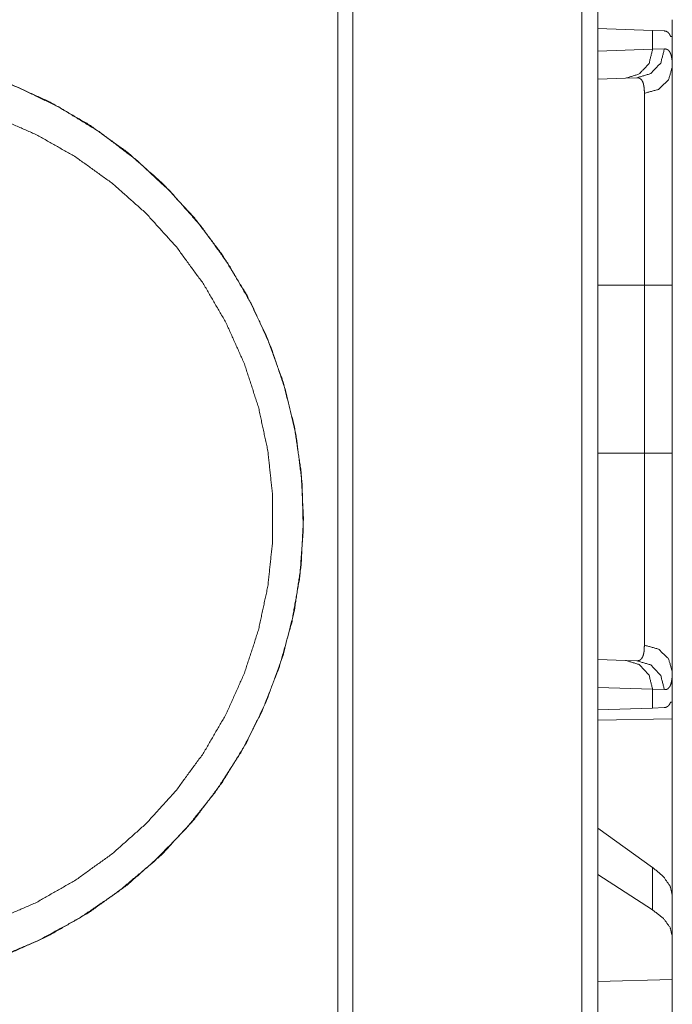
# Model space of a CAD drawing. Units: inches. Extents: x 25 to 142, y 7 to 126.
# Drawn here: x 69 to 70, y 54 to 56 of the extents above; entities that cross this region are included whole.
import ezdxf

# ---------------------------------------------------------------- set-up
doc = ezdxf.new("R2010")
doc.units = ezdxf.units.IN
doc.header["$MEASUREMENT"] = 0
doc.layers.add('Trimetric', color=7, linetype='Continuous', true_color=0xffffff)

msp = doc.modelspace()

# ---------------------------------------------------------------- linework, layer by layer
at = {"layer": 'Trimetric', "color": 18, "linetype": 'Continuous', "lineweight": 18}
for p, q in [((69.7528, 11.2689), (69.7528, 99.0085)), ((69.7804, 99.0142), (69.7804, 11.2632)), ((69.357, 98.9386), (69.357, 11.3388)), ((69.3312, 11.343), (69.3312, 98.9343)), ((69.7804, 55.9853), (69.875, 55.982)), ((69.875, 55.982), (69.875, 55.9496)), ((69.875, 55.982), (69.8951, 55.9813)), ((69.9091, 55.9716), (69.9062, 55.9717)), ((69.9091, 55.9196), (69.9091, 55.9716)), ((69.7804, 55.9463), (69.875, 55.9496)), ((69.875, 55.9496), (69.8954, 55.9503)), ((69.8284, 55.8996), (69.7804, 55.8979)), ((69.8478, 55.9003), (69.8284, 55.8996)), ((69.7804, 55.5418), (69.8608, 55.5418)), ((69.8608, 55.2514), (69.8608, 55.5418)), ((69.9091, 55.5418), (69.9091, 55.2514)), ((69.7804, 55.2514), (69.8608, 55.2514)), ((69.7804, 54.8953), (69.8284, 54.8936)), ((69.8284, 54.8936), (69.8478, 54.8929)), ((69.9091, 54.8216), (69.9091, 54.8736)), ((69.875, 54.8436), (69.7804, 54.8469)), ((69.875, 54.8436), (69.875, 54.8112)), ((69.8954, 54.843), (69.875, 54.8436)), ((69.9091, 54.8216), (69.9062, 54.8215)), ((69.875, 54.8112), (69.7804, 54.8079)), ((69.8951, 54.8119), (69.875, 54.8112)), ((69.7804, 54.7903), (69.9091, 54.7925)), ((69.9091, 54.7925), (69.9091, 54.4874)), ((69.875, 54.5359), (69.7804, 54.6038)), ((69.875, 54.5359), (69.875, 54.4624)), ((69.875, 54.4624), (69.7804, 54.5235)), ((69.9091, 54.4162), (69.9091, 54.4874)), ((69.9091, 54.3423), (69.9091, 54.4162)), ((69.9091, 54.3423), (69.7804, 54.3386)), ((69.9091, 54.3423), (69.9091, 54.1987))]:
    msp.add_line(p, q, dxfattribs=at)
for points in [[(69.9091, 56.0007), (69.9091, 55.9716)], [(69.9091, 54.8216), (69.9091, 54.7925)]]:
    msp.add_open_spline(points, degree=1, dxfattribs=at)
for points, knots in [([(69.8951, 55.9813), (69.8987, 55.9806), (69.9017, 55.9788), (69.9042, 55.9758), (69.9062, 55.9717)], [0, 0, 0.23276, 0.459173, 0.707923, 1, 1]), ([(69.2716, 55.1387), (69.2676, 55.2193), (69.2556, 55.2992), (69.2356, 55.3774), (69.208, 55.4533), (69.173, 55.5261), (69.1309, 55.595), (69.0822, 55.6594), (69.0273, 55.7185), (68.9668, 55.772), (68.9013, 55.8191), (68.8314, 55.8595), (68.7578, 55.8927), (68.6813, 55.9184), (68.6026, 55.9364), (68.5226, 55.9464), (68.4419, 55.9484), (68.3614, 55.9424), (68.2819, 55.9284), (68.2042, 55.9065), (68.1291, 55.877), (68.0573, 55.8402), (67.9895, 55.7964), (67.9264, 55.746), (67.8686, 55.6896), (67.8167, 55.6278), (67.7713, 55.5611), (67.7327, 55.4901), (67.7013, 55.4157), (67.6775, 55.3386), (67.6616, 55.2594), (67.6535, 55.1791), (67.6535, 55.0983), (67.6616, 55.018), (67.6775, 54.9388), (67.7013, 54.8617), (67.7327, 54.7872), (67.7713, 54.7163), (67.8167, 54.6496), (67.8686, 54.5878), (67.9264, 54.5314), (67.9895, 54.481), (68.0573, 54.4372), (68.1291, 54.4004), (68.2042, 54.3709), (68.2819, 54.349), (68.3614, 54.335), (68.4419, 54.3289), (68.5226, 54.331), (68.6026, 54.341), (68.6813, 54.359), (68.7578, 54.3847), (68.8314, 54.4179), (68.9013, 54.4583), (68.9668, 54.5054), (69.0273, 54.5588), (69.0822, 54.618), (69.1309, 54.6824), (69.173, 54.7513), (69.208, 54.8241), (69.2356, 54.8999), (69.2556, 54.9782), (69.2676, 55.058), (69.2716, 55.1387)], [0, 0, 0.015878, 0.031755, 0.047631, 0.063508, 0.079385, 0.095259, 0.111133, 0.127006, 0.142879, 0.158751, 0.174621, 0.190491, 0.206361, 0.222229, 0.238099, 0.253967, 0.269836, 0.285705, 0.301574, 0.317445, 0.333314, 0.349186, 0.365058, 0.38093, 0.396804, 0.412679, 0.428555, 0.44443, 0.460307, 0.476185, 0.492061, 0.507938, 0.523816, 0.539693, 0.55557, 0.571446, 0.587322, 0.603196, 0.61907, 0.634942, 0.650815, 0.666686, 0.682556, 0.698426, 0.714295, 0.730164, 0.746033, 0.761901, 0.777771, 0.793639, 0.809509, 0.825379, 0.84125, 0.857122, 0.872994, 0.888867, 0.904741, 0.920617, 0.936493, 0.952369, 0.968246, 0.984122, 1, 1]), ([(68.4629, 55.9478), (68.5434, 55.9438), (68.6232, 55.9317), (68.7013, 55.9118), (68.777, 55.8843), (68.8497, 55.8493), (68.9184, 55.8072), (68.9827, 55.7585), (69.0418, 55.7036), (69.0951, 55.6432), (69.1422, 55.5777), (69.1825, 55.5078), (69.2157, 55.4343), (69.2413, 55.3578), (69.2593, 55.2792), (69.2693, 55.1992), (69.2713, 55.1185), (69.2653, 55.0381), (69.2513, 54.9587), (69.2295, 54.881), (69.2, 54.8059), (69.1632, 54.7341), (69.1195, 54.6664), (69.0692, 54.6033), (69.0129, 54.5456), (68.9512, 54.4937), (68.8846, 54.4483), (68.8138, 54.4097), (68.7395, 54.3784), (68.6625, 54.3546), (68.5834, 54.3386), (68.5032, 54.3306), (68.4226, 54.3306), (68.3424, 54.3386), (68.2634, 54.3546), (68.1863, 54.3784), (68.1121, 54.4097), (68.0413, 54.4483), (67.9747, 54.4937), (67.9129, 54.5456), (67.8566, 54.6033), (67.8063, 54.6664), (67.7626, 54.7341), (67.7258, 54.8059), (67.6964, 54.881), (67.6745, 54.9587), (67.6605, 55.0381), (67.6545, 55.1185), (67.6565, 55.1992), (67.6666, 55.2792), (67.6845, 55.3578), (67.7102, 55.4343), (67.7433, 55.5078), (67.7836, 55.5777), (67.8307, 55.6432), (67.884, 55.7036), (67.9431, 55.7585), (68.0074, 55.8072), (68.0762, 55.8493), (68.1488, 55.8843), (68.2246, 55.9118), (68.3027, 55.9317), (68.3824, 55.9438), (68.4629, 55.9478)], [0, 0, 0.015868, 0.031738, 0.047607, 0.063477, 0.079346, 0.095217, 0.11109, 0.126962, 0.142835, 0.15871, 0.174585, 0.190461, 0.206338, 0.222214, 0.238093, 0.253969, 0.269847, 0.285724, 0.3016, 0.317476, 0.333352, 0.349227, 0.365102, 0.380975, 0.396846, 0.412718, 0.428589, 0.444459, 0.460329, 0.476198, 0.492067, 0.507934, 0.523803, 0.539672, 0.555542, 0.571412, 0.587282, 0.603153, 0.619026, 0.634899, 0.650773, 0.666648, 0.682524, 0.6984, 0.714276, 0.730153, 0.746031, 0.761908, 0.777786, 0.793662, 0.809539, 0.825415, 0.84129, 0.857165, 0.873039, 0.888911, 0.904783, 0.920654, 0.936523, 0.952393, 0.968263, 0.984132, 1, 1]), ([(69.875, 55.9496), (69.8689, 55.9251), (69.8519, 55.9069), (69.8284, 55.8996)], [0, 0, 0.3383, 0.671611, 1, 1]), ([(69.8954, 55.9503), (69.8891, 55.9258), (69.8718, 55.9076), (69.8478, 55.9003)], [0, 0, 0.335282, 0.668573, 1, 1]), ([(69.8954, 55.9503), (69.8987, 55.9499), (69.9015, 55.9485), (69.9038, 55.9462), (69.9058, 55.9429), (69.9072, 55.9386), (69.9083, 55.9333), (69.9085, 55.9318), (69.9086, 55.9302), (69.9088, 55.9286), (69.9089, 55.9269), (69.909, 55.9234), (69.9091, 55.9196)], [0, 0, 0.08851, 0.172331, 0.261502, 0.364369, 0.486666, 0.63231, 0.67274, 0.714673, 0.758266, 0.803389, 0.898406, 1, 1]), ([(69.9091, 55.9196), (69.9027, 55.897), (69.8851, 55.8802), (69.8608, 55.8735)], [0, 0, 0.322101, 0.655419, 1, 1]), ([(69.9091, 55.9196), (69.9091, 55.907), (69.9091, 55.8999), (69.9091, 55.8962), (69.9091, 55.8923), (69.9091, 55.8759), (69.9091, 55.8577), (69.9091, 55.8378), (69.9091, 55.8162), (69.9091, 55.8105), (69.9091, 55.8048), (69.9091, 55.793), (69.9091, 55.781), (69.9091, 55.756), (69.9091, 55.7299), (69.9091, 55.7095), (69.9091, 55.6991), (69.9091, 55.6921), (69.9091, 55.6744), (69.9091, 55.6456), (69.9091, 55.6165), (69.9091, 55.5869), (69.9091, 55.557), (69.9091, 55.5418)], [0, 0, 0.033464, 0.052213, 0.062086, 0.072253, 0.115815, 0.163927, 0.21657, 0.273797, 0.288823, 0.304074, 0.335177, 0.367039, 0.433106, 0.502223, 0.556073, 0.583661, 0.602288, 0.649228, 0.725238, 0.80235, 0.880566, 0.959901, 1, 1]), ([(69.8608, 55.8735), (69.8608, 55.8768), (69.8606, 55.8799), (69.8605, 55.8813), (69.8604, 55.8827), (69.8602, 55.8841), (69.86, 55.8854), (69.8591, 55.8901), (69.8577, 55.8939), (69.8559, 55.8968), (69.8536, 55.8988), (69.8523, 55.8995), (69.851, 55.9), (69.8502, 55.9001), (69.8495, 55.9002), (69.8491, 55.9003), (69.8487, 55.9003), (69.8485, 55.9003), (69.8483, 55.9003), (69.8481, 55.9003), (69.848, 55.9003), (69.848, 55.9003), (69.8479, 55.9003), (69.8478, 55.9003)], [0, 0, 0.099351, 0.19234, 0.236646, 0.27928, 0.320419, 0.360105, 0.503203, 0.624099, 0.726872, 0.817678, 0.861612, 0.905707, 0.928339, 0.951432, 0.963206, 0.975345, 0.98141, 0.987472, 0.99373, 0.995295, 0.996871, 0.998436, 1, 1]), ([(69.8608, 55.5418), (69.8608, 55.5551), (69.8608, 55.5618), (69.8608, 55.5651), (69.8608, 55.5816), (69.8608, 55.6205), (69.8608, 55.646), (69.8608, 55.671), (69.8608, 55.6772), (69.8608, 55.6833), (69.8608, 55.6954), (69.8608, 55.7188), (69.8608, 55.7411), (69.8608, 55.7625), (69.8608, 55.7677), (69.8608, 55.7753), (69.8608, 55.7778), (69.8608, 55.7828), (69.8608, 55.8192), (69.8608, 55.8495), (69.8608, 55.8529), (69.8608, 55.8562), (69.8608, 55.8593), (69.8608, 55.8681), (69.8608, 55.8735)], [0, 0, 0.040165, 0.060228, 0.070239, 0.119965, 0.237338, 0.314016, 0.389439, 0.408088, 0.4266, 0.463015, 0.533549, 0.601001, 0.66541, 0.681037, 0.704083, 0.71168, 0.726678, 0.836337, 0.927856, 0.938005, 0.94786, 0.957381, 0.983962, 1, 1]), ([(68.6644, 54.4206), (68.7388, 54.4442), (68.8103, 54.4754), (68.8781, 54.5141), (68.9415, 54.5597), (68.9998, 54.6116), (69.0522, 54.6695), (69.0983, 54.7325), (69.1376, 54.8), (69.1695, 54.8713), (69.1937, 54.9456), (69.2101, 55.0219), (69.2183, 55.0996), (69.2183, 55.1778), (69.2101, 55.2554), (69.1937, 55.3318), (69.1695, 55.4061), (69.1376, 55.4774), (69.0983, 55.5449), (69.0522, 55.6079), (68.9998, 55.6658), (68.9415, 55.7177), (68.8781, 55.7633), (68.8103, 55.8019), (68.7388, 55.8332), (68.6644, 55.8568)], [0, 0, 0.039981, 0.079964, 0.11995, 0.159941, 0.199935, 0.239932, 0.279934, 0.319941, 0.359952, 0.399961, 0.439976, 0.479993, 0.520009, 0.560023, 0.600038, 0.640051, 0.680059, 0.720066, 0.760068, 0.800065, 0.84006, 0.880051, 0.920036, 0.960019, 1, 1]), ([(69.9091, 55.5418), (69.9027, 55.5418), (69.8608, 55.5418)], [0, 0, 0.132758, 1, 1]), ([(69.8608, 54.9198), (69.8608, 54.9251), (69.8608, 54.9279), (69.8608, 54.9308), (69.8608, 54.9436), (69.8608, 54.9739), (69.8608, 54.9914), (69.8608, 54.996), (69.8608, 55.0007), (69.8608, 55.0104), (69.8608, 55.0305), (69.8608, 55.0518), (69.8608, 55.0629), (69.8608, 55.08), (69.8608, 55.0859), (69.8608, 55.0918), (69.8608, 55.0948), (69.8608, 55.1221), (69.8608, 55.1724), (69.8608, 55.2016), (69.8608, 55.2049), (69.8608, 55.2116), (69.8608, 55.2248), (69.8608, 55.2381), (69.8608, 55.2414), (69.8608, 55.2464), (69.8608, 55.2497), (69.8608, 55.2514)], [0, 0, 0.016058, 0.024598, 0.033431, 0.071869, 0.163113, 0.215921, 0.229898, 0.244111, 0.273223, 0.33402, 0.398214, 0.431586, 0.483255, 0.500923, 0.518787, 0.527817, 0.610169, 0.761779, 0.84998, 0.859914, 0.879839, 0.919808, 0.959855, 0.969886, 0.984923, 0.994974, 1, 1]), ([(69.9091, 55.2514), (69.9027, 55.2514), (69.8608, 55.2514)], [0, 0, 0.132758, 1, 1]), ([(69.9091, 55.2514), (69.9091, 55.2211), (69.9091, 55.2059), (69.9091, 55.1984), (69.9091, 55.1909), (69.9091, 55.1613), (69.9091, 55.1323), (69.9091, 55.1039), (69.9091, 55.0762), (69.9091, 55.0694), (69.9091, 55.0626), (69.9091, 55.0493), (69.9091, 55.0238), (69.9091, 54.9995), (69.9091, 54.9765), (69.9091, 54.9655), (69.9091, 54.9601), (69.9091, 54.9575), (69.9091, 54.9447), (69.9091, 54.9257), (69.9091, 54.9085), (69.9091, 54.8932), (69.9091, 54.8796), (69.9091, 54.8736)], [0, 0, 0.080301, 0.120313, 0.140267, 0.160136, 0.238524, 0.31524, 0.390319, 0.463727, 0.481803, 0.49969, 0.534826, 0.602478, 0.666736, 0.727564, 0.756686, 0.770919, 0.777933, 0.811862, 0.862162, 0.907603, 0.948218, 0.983974, 1, 1]), ([(69.8478, 54.8929), (69.8479, 54.8929), (69.8479, 54.8929), (69.848, 54.8929), (69.848, 54.8929), (69.8482, 54.8929), (69.8485, 54.8929), (69.8487, 54.8929), (69.8491, 54.8929), (69.8495, 54.893), (69.8502, 54.8931), (69.851, 54.8932), (69.8517, 54.8935), (69.8524, 54.8937), (69.853, 54.8941), (69.8537, 54.8944), (69.8559, 54.8965), (69.8577, 54.8994), (69.8591, 54.9032), (69.8601, 54.9079), (69.8606, 54.9134), (69.8608, 54.9198)], [0, 0, 0.000782, 0.002347, 0.003129, 0.004705, 0.009398, 0.018589, 0.024654, 0.036791, 0.048565, 0.07185, 0.094671, 0.116998, 0.139294, 0.161331, 0.183532, 0.27528, 0.378609, 0.49973, 0.642163, 0.80829, 1, 1]), ([(69.9091, 54.8736), (69.9027, 54.8962), (69.8851, 54.9131), (69.8608, 54.9198)], [0, 0, 0.322101, 0.655419, 1, 1]), ([(69.8284, 54.8936), (69.8519, 54.8864), (69.8689, 54.8681), (69.875, 54.8436)], [0, 0, 0.328389, 0.6617, 1, 1]), ([(69.8478, 54.8929), (69.8718, 54.8857), (69.8891, 54.8675), (69.8954, 54.843)], [0, 0, 0.331427, 0.664718, 1, 1]), ([(69.9091, 54.8736), (69.9089, 54.8663), (69.9083, 54.86), (69.9072, 54.8547), (69.9058, 54.8504), (69.9039, 54.8471), (69.9015, 54.8447), (69.9009, 54.8443), (69.9002, 54.8439), (69.8995, 54.8436), (69.8987, 54.8433), (69.8971, 54.843), (69.8954, 54.843)], [0, 0, 0.195938, 0.365458, 0.510393, 0.632888, 0.736123, 0.825981, 0.847439, 0.868505, 0.889673, 0.910929, 0.954456, 1, 1]), ([(69.9062, 54.8215), (69.9042, 54.8174), (69.9017, 54.8144), (69.8987, 54.8126), (69.8951, 54.8119)], [0, 0, 0.292077, 0.540827, 0.76724, 1, 1]), ([(69.9091, 54.4874), (69.9053, 54.5035), (69.8939, 54.5197), (69.875, 54.5359)], [0, 0, 0.269712, 0.593318, 1, 1]), ([(69.9091, 54.4162), (69.9053, 54.432), (69.8939, 54.4475), (69.875, 54.4624)], [0, 0, 0.273286, 0.595532, 1, 1])]:
    msp.add_open_spline(points, degree=1, knots=knots, dxfattribs=at)

doc.saveas('drawing.dxf')
